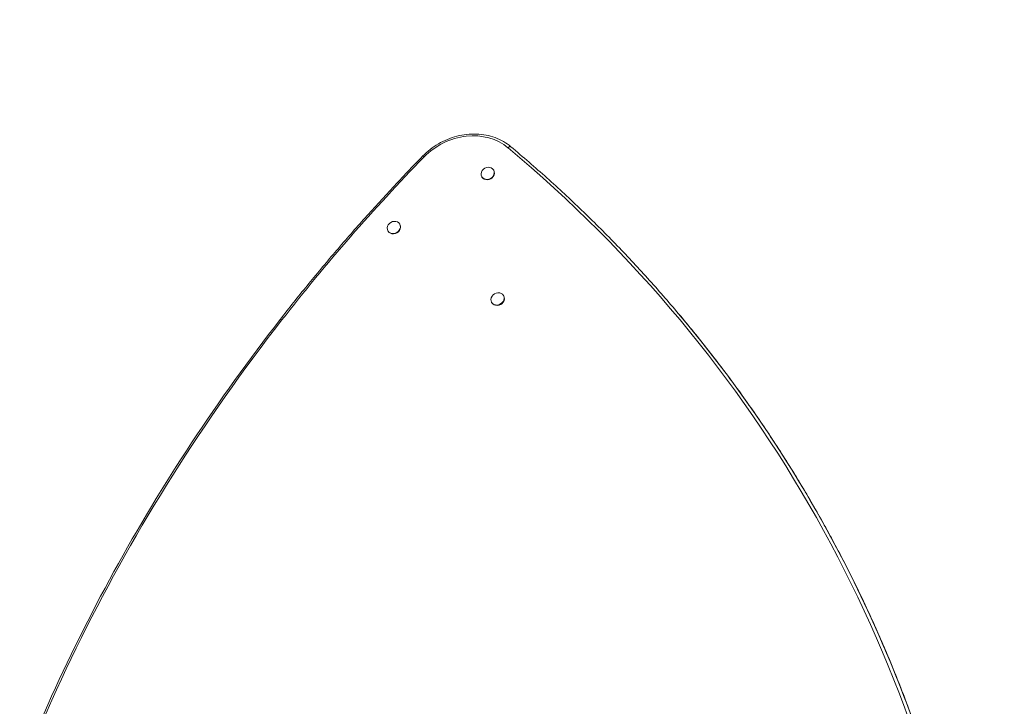
# Model space of a CAD drawing. Units: millimetres. Extents: x -2218 to 6994, y -5504 to 5182.
# Drawn here: x -57 to 1170, y 1292 to 2147 of the extents above; entities that cross this region are included whole.
import ezdxf

# ---------------------------------------------------------------- set-up
doc = ezdxf.new("R2010")
doc.units = ezdxf.units.MM
doc.header["$LTSCALE"] = 0.2
doc.header["$MEASUREMENT"] = 0
doc.header["$PDMODE"] = 1
doc.layers.add('HAGS-Dim Plan', color=7, linetype='Continuous', lineweight=100)
doc.layers.add('HAGS-Plan', color=7, linetype='Continuous')
doc.styles.get("Standard").update_dxf_attribs({"font": 'g13f12d.shx', "height": 300})
doc.dimstyles.new('HAGS - Dim Plan', dxfattribs={"dimtxt": 300, "dimasz": 200, "dimexe": 0.18, "dimexo": 0.0625, "dimgap": 150, "dimtad": 0, "dimlfac": 0.001, "dimrnd": 0.01, "dimzin": 1, "dimdsep": 46, "dimtxsty": 'Standard', "dimblk": 'HAGS - Dim Plan arrow', "dimcen": 0.1, "dimse1": 1, "dimse2": 1, "dimclrd": 1, "dimadec": 0, "dimazin": 0, "dimtfac": 1, "dimtofl": 0, "dimtmove": 0, "dimatfit": 3, "dimfxl": 1, "dimtolj": 1, "dimtzin": 0, "dimarcsym": 0})

# ---------------------------------------------------------------- blocks, each defined once
blk = doc.blocks.new('HAGS - Dim Plan arrow')
at = {"color": 1, "lineweight": 0}
blk.add_lwpolyline([(0, 0, 0, 0.35, 0), (-1, 0, 0.015, 0.015, 0)], format="xyseb", dxfattribs=at)
blk = doc.blocks.new('*D1')
at = {"layer": 'Defpoints', "color": 0, "transparency": 16777216}
for p in [(-715.6, 4569.6), (4263, 1500, 285.2), (-715.6, 500, 152.8)]:
    blk.add_point(p, dxfattribs=at)
at = {"layer": 'HAGS-Dim Plan', "color": 1, "lineweight": -2, "transparency": 16777216}
for p, q in [((-515.6, 4569.6), (1168.2, 4569.6)), ((4063, 4569.6), (2379.1, 4569.6))]:
    blk.add_line(p, q, dxfattribs=at)
at = {"layer": 'HAGS-Dim Plan', "color": 1, "lineweight": -2, "transparency": 16777216, "xscale": 200, "yscale": 200, "zscale": 200, "rotation": 180}
blk.add_blockref('HAGS - Dim Plan arrow', (-715.6, 4569.6), dxfattribs=at)
at = {"layer": 'HAGS-Dim Plan', "color": 1, "lineweight": -2, "transparency": 16777216, "xscale": 200, "yscale": 200, "zscale": 200}
blk.add_blockref('HAGS - Dim Plan arrow', (4263, 4569.6), dxfattribs=at)
at = {"layer": 'HAGS-Dim Plan', "color": 0, "transparency": 16777216, "insert": (1773.7, 4569.6), "char_height": 300, "attachment_point": 5}
blk.add_mtext('\\A1;5.00m', dxfattribs=at)
blk = doc.blocks.new('*D2')
at = {"layer": 'Defpoints', "color": 0, "transparency": 16777216}
for p in [(3000, 2059), (278, -2640.1), (6341.9, -2640.1)]:
    blk.add_point(p, dxfattribs=at)
at = {"layer": 'HAGS-Dim Plan', "color": 1, "lineweight": -2, "transparency": 16777216}
for p, q in [((6341.9, 1859), (6341.9, 329.9)), ((6341.9, -2440.1), (6341.9, -911))]:
    blk.add_line(p, q, dxfattribs=at)
at = {"layer": 'HAGS-Dim Plan', "color": 1, "lineweight": -2, "transparency": 16777216, "xscale": 200, "yscale": 200, "zscale": 200}
for p, rotation in [((6341.9, 2059), 90), ((6341.9, -2640.1), 270)]:
    blk.add_blockref('HAGS - Dim Plan arrow', p, dxfattribs=dict(at, rotation=rotation))
at = {"layer": 'HAGS-Dim Plan', "color": 0, "transparency": 16777216, "insert": (6341.9, -290.6), "char_height": 300, "attachment_point": 5, "rotation": 90}
blk.add_mtext('\\A1;4.70m', dxfattribs=at)
blk = doc.blocks.new('*D3')
at = {"layer": 'Defpoints', "color": 0, "transparency": 16777216}
for p in [(5907, 4985.3), (5907, 1500), (-2218.3, 500)]:
    blk.add_point(p, dxfattribs=at)
at = {"layer": 'HAGS-Dim Plan', "color": 1, "lineweight": -2, "transparency": 16777216}
for p, q in [((-2018.3, 4985.3), (1268.9, 4985.3)), ((5707, 4985.3), (2419.8, 4985.3))]:
    blk.add_line(p, q, dxfattribs=at)
at = {"layer": 'HAGS-Dim Plan', "color": 1, "lineweight": -2, "transparency": 16777216, "xscale": 200, "yscale": 200, "zscale": 200, "rotation": 180}
blk.add_blockref('HAGS - Dim Plan arrow', (-2218.3, 4985.3), dxfattribs=at)
at = {"layer": 'HAGS-Dim Plan', "color": 1, "lineweight": -2, "transparency": 16777216, "xscale": 200, "yscale": 200, "zscale": 200}
blk.add_blockref('HAGS - Dim Plan arrow', (5907, 4985.3), dxfattribs=at)
at = {"layer": 'HAGS-Dim Plan', "color": 0, "transparency": 16777216, "insert": (1844.3, 4985.3), "char_height": 300, "attachment_point": 5}
blk.add_mtext('\\A1;8.15m', dxfattribs=at)
blk = doc.blocks.new('*D4')
at = {"layer": 'Defpoints', "color": 0, "transparency": 16777216}
for p in [(2792, 4175.9), (500, -4641.1), (6797.4, -4641.1)]:
    blk.add_point(p, dxfattribs=at)
at = {"layer": 'HAGS-Dim Plan', "color": 1, "lineweight": -2, "transparency": 16777216}
for p, q in [((6797.4, 3975.9), (6797.4, 372.9)), ((6797.4, -4441.1), (6797.4, -838))]:
    blk.add_line(p, q, dxfattribs=at)
at = {"layer": 'HAGS-Dim Plan', "color": 1, "lineweight": -2, "transparency": 16777216, "xscale": 200, "yscale": 200, "zscale": 200}
for p, rotation in [((6797.4, 4175.9), 90), ((6797.4, -4641.1), 270)]:
    blk.add_blockref('HAGS - Dim Plan arrow', p, dxfattribs=dict(at, rotation=rotation))
at = {"layer": 'HAGS-Dim Plan', "color": 0, "transparency": 16777216, "insert": (6797.4, -232.6), "char_height": 300, "attachment_point": 5, "rotation": 90}
blk.add_mtext('\\A1;8.85m', dxfattribs=at)
blk = doc.blocks.new('A$C1365e338')
at = {"lineweight": 0}
for p, q in [((-2441.6, 2138.7), (-2441.3, 2138.2)), ((-2456.3, 2130.2), (-2456, 2129.8)), ((-2573.3, 2062.8), (-2573, 2062.4)), ((-2558.5, 2071.3), (-2558.3, 2070.8)), ((-2429.2, 1982.1), (-2429, 1981.7)), ((-2444, 1973.6), (-2443.7, 1973.2))]:
    blk.add_line(p, q, dxfattribs=at)
at = {"lineweight": 0, "extrusion": (2.5909e-16, -2.05382e-17, -1)}
blk.add_ellipse((-2476.6, 2113.2), major_axis=(65.8, 37.9), ratio=0.857167, start_param=-1.890674, end_param=-0.304441, dxfattribs=at)
blk.add_ellipse((-2476.6, 2113.2), major_axis=(65.8, 37.9), ratio=0.857167, start_param=-1.890674, end_param=-0.304441, dxfattribs=at)
at = {"lineweight": 0, "extrusion": (3.09172e-16, -7.06425e-17, -1)}
blk.add_ellipse((-2422.6, 2164.5), major_axis=(2.57, 3.07), ratio=0.491354, start_param=-1.392593, end_param=0, dxfattribs=at)
blk.add_ellipse((-2422.6, 2164.5), major_axis=(2.57, 3.07), ratio=0.491354, start_param=-1.392593, end_param=0, dxfattribs=at)
at = {"lineweight": 0, "extrusion": (1.81966e-16, 3.59422e-17, -1)}
blk.add_ellipse((-3988.5, 600), major_axis=(1941.7, 1118.8), ratio=0.857167, start_param=-0.304441, end_param=0.320324, dxfattribs=at)
blk.add_ellipse((-3988.5, 600), major_axis=(1941.7, 1118.8), ratio=0.857167, start_param=-0.304441, end_param=0.320324, dxfattribs=at)
at = {"lineweight": 0, "extrusion": (2.49773e-16, -2.98697e-17, -1)}
blk.add_ellipse((-1007.3, 926.7), major_axis=(1941.7, 1118.8), ratio=0.857167, start_param=-2.013304, end_param=-1.890674, dxfattribs=at)
blk.add_ellipse((-1007.3, 926.7), major_axis=(1941.7, 1118.8), ratio=0.857167, start_param=-2.013304, end_param=-1.890674, dxfattribs=at)
at = {"lineweight": 0}
for centre, major_axis, ratio, start_param, end_param in [((-2527.2, 2153), (-2.87, 2.79), 0.161954, -1.05244, 0), ((-2527.2, 2153), (-2.87, 2.79), 0.161954, -1.05244, 0), ((-2448.9, 2134.4), (7.36, 4.24), 0.857167, 0, 3.141593), ((-2448.9, 2134.4), (-7.36, -4.24), 0.857167, 0, 3.141593), ((-2448.7, 2134), (-7.36, -4.24), 0.857167, 0, 3.141593), ((-2565.9, 2067), (7.36, 4.24), 0.857167, 0, 3.141593), ((-2565.9, 2067), (-7.36, -4.24), 0.857167, 0, 3.141593), ((-2565.6, 2066.6), (-7.36, -4.24), 0.857167, 0, 3.141593), ((-2436.6, 1977.9), (7.36, 4.24), 0.857167, 0, 3.141593), ((-2436.6, 1977.9), (-7.36, -4.24), 0.857167, 0, 3.141593), ((-2436.3, 1977.4), (-7.36, -4.24), 0.857167, 0, 3.141593), ((-2704.3, 1949.9), (-3.15, 2.46), 0.220543, -1.073354, 0), ((-2704.3, 1949.9), (-3.15, 2.46), 0.220543, -1.073354, 0)]:
    blk.add_ellipse(centre, major_axis=major_axis, ratio=ratio, start_param=start_param, end_param=end_param, dxfattribs=at)
at = {"lineweight": 0, "extrusion": (2.16143e-16, 2.39599e-18, -1)}
blk.add_ellipse((-1007.3, 926.7), major_axis=(1941.7, 1118.8), ratio=0.857167, start_param=-2.448028, end_param=-2.013304, dxfattribs=at)
blk.add_ellipse((-1007.3, 926.7), major_axis=(1941.7, 1118.8), ratio=0.857167, start_param=-2.448028, end_param=-2.013304, dxfattribs=at)
at = {"lineweight": 0, "extrusion": (2.07748e-16, 2.11712e-17, -1)}
blk.add_ellipse((-3987.6, 598.4), major_axis=(1945.2, 1120.8), ratio=0.857167, start_param=-0.152518, end_param=0.320324, dxfattribs=at)
blk.add_ellipse((-3987.6, 598.4), major_axis=(1945.2, 1120.8), ratio=0.857167, start_param=-0.152518, end_param=0.320324, dxfattribs=at)
at = {"lineweight": 0, "extrusion": (2.27137e-16, -5.49374e-18, -1)}
blk.add_ellipse((-3987.3, 597.8), major_axis=(1945.2, 1120.8), ratio=0.857167, start_param=0, end_param=0.320324, dxfattribs=at)
blk.add_ellipse((-3987.3, 597.8), major_axis=(1945.2, 1120.8), ratio=0.857167, start_param=0, end_param=0.320324, dxfattribs=at)
at = {"lineweight": 0}
for points, knots in [([(-2530, 2155.8), (-2524.2, 2161.8), (-2517.5, 2167), (-2503, 2175.4), (-2495.2, 2178.6), (-2479.1, 2182.7), (-2470.9, 2183.6), (-2454.8, 2183), (-2446.9, 2181.5), (-2432.4, 2176.2), (-2425.7, 2172.4), (-2420, 2167.6)], [4.392512, 4.392512, 4.392512, 4.392512, 4.709758, 4.709758, 5.027005, 5.027005, 5.344251, 5.344251, 5.661498, 5.661498, 5.978744, 5.978744, 5.978744, 5.978744]), ([(-2420, 2167.6), (-2404.8, 2154.8), (-2389.8, 2141.9), (-2360.4, 2115.5), (-2346, 2102.1), (-2317.6, 2074.8), (-2303.6, 2060.9), (-2276.2, 2032.7), (-2262.8, 2018.3), (-2236.5, 1989.2), (-2223.6, 1974.5), (-2211, 1959.5)], [5.978744, 5.978744, 5.978744, 5.978744, 6.0091287, 6.0091287, 6.0395134, 6.0395134, 6.0698981, 6.0698981, 6.1002828, 6.1002828, 6.1306675, 6.1306675, 6.1306675, 6.1306675]), ([(-2707.5, 1952.3), (-2696.5, 1966.5), (-2685.3, 1980.5), (-2662.6, 2008.3), (-2651.1, 2022.1), (-2627.7, 2049.5), (-2615.9, 2063), (-2591.9, 2089.9), (-2579.7, 2103.3), (-2555.1, 2129.7), (-2542.6, 2142.8), (-2530, 2155.8)], [4.2698816, 4.2698816, 4.2698816, 4.2698816, 4.2944076, 4.2944076, 4.3189336, 4.3189336, 4.3434596, 4.3434596, 4.3679856, 4.3679856, 4.3925116, 4.3925116, 4.3925116, 4.3925116]), ([(-3116.3, 1129.6), (-3101.7, 1187.5), (-3084.4, 1245.2), (-3044.6, 1359.6), (-3022.1, 1416.3), (-2972.1, 1528.3), (-2944.6, 1583.7), (-2884.8, 1692.6), (-2852.5, 1746.1), (-2783.4, 1851), (-2746.5, 1902.3), (-2707.5, 1952.3)], [3.8351578, 3.8351578, 3.8351578, 3.8351578, 3.9221025, 3.9221025, 4.0090473, 4.0090473, 4.0959921, 4.0959921, 4.1829368, 4.1829368, 4.2698816, 4.2698816, 4.2698816, 4.2698816]), ([(-2211, 1959.5), (-2198.3, 1944.4), (-2185.9, 1929.2), (-2161.6, 1898.2), (-2149.8, 1882.5), (-2126.6, 1850.8), (-2115.4, 1834.7), (-2093.4, 1802.2), (-2082.7, 1785.7), (-2061.9, 1752.4), (-2051.8, 1735.6), (-2042, 1718.6)], [6.1306675, 6.1306675, 6.1306675, 6.1306675, 6.161171, 6.161171, 6.1916746, 6.1916746, 6.2221782, 6.2221782, 6.2526817, 6.2526817, 6.2831853, 6.2831853, 6.2831853, 6.2831853]), ([(-2042, 1718.6), (-2032.3, 1701.6), (-2022.8, 1684.4), (-2004.4, 1649.8), (-1995.5, 1632.3), (-1978.4, 1597), (-1970.1, 1579.1), (-1954.3, 1543.2), (-1946.6, 1525.1), (-1932, 1488.6), (-1925, 1470.2), (-1918.4, 1451.6)], [6.2831853, 6.2831853, 6.2831853, 6.2831853, 6.3136889, 6.3136889, 6.3441924, 6.3441924, 6.374696, 6.374696, 6.4051996, 6.4051996, 6.4357032, 6.4357032, 6.4357032, 6.4357032])]:
    blk.add_open_spline(points, degree=3, knots=knots, dxfattribs=at)

msp = doc.modelspace()

# ---------------------------------------------------------------- block references
at = {"layer": 'HAGS-Plan'}
msp.add_blockref('A$C1365e338', (2975.072, -178.59), dxfattribs=at)

# ---------------------------------------------------------------- dimensions: what is measured, and where the dimension line sits
at = {"layer": 'HAGS-Dim Plan'}
for base, p1, p2, picture, middle in [((5906.975, 4985.27), (-2218.31, 500), (5906.975, 1500.016), '*D3', (1844.332, 4985.27)), ((-715.607, 4569.572), (4262.965, 1500, 285.177), (-715.607, 500, 152.811), '*D1', (1773.679, 4569.572))]:
    dim = msp.add_linear_dim(base=base, p1=p1, p2=p2, dimstyle='HAGS - Dim Plan', override={"dimrnd": 0.05, "dimpost": 'm'}, dxfattribs=at)
    dim.commit()
    dim.dimension.update_dxf_attribs({"geometry": picture, "text_midpoint": middle, "dimtype": 160})
dim = msp.add_linear_dim(base=(6797.354, -4641.056), p1=(2792.021, 4175.9), p2=(500, -4641.056), angle=90, text='8.85m', dimstyle='HAGS - Dim Plan', override={"dimrnd": 0.05, "dimpost": 'm'}, dxfattribs=at)
dim.commit()
dim.dimension.update_dxf_attribs({"geometry": '*D4', "text_midpoint": (6797.354, -232.578), "dimtype": 160})
dim = msp.add_linear_dim(base=(6341.936, -2640.081), p1=(3000.018, 2059.003), p2=(277.963, -2640.081), angle=90, dimstyle='HAGS - Dim Plan', override={"dimrnd": 0.05, "dimpost": 'm'}, dxfattribs=at)
dim.commit()
dim.dimension.update_dxf_attribs({"geometry": '*D2', "text_midpoint": (6341.936, -290.555), "dimtype": 160})

doc.saveas('drawing.dxf')
